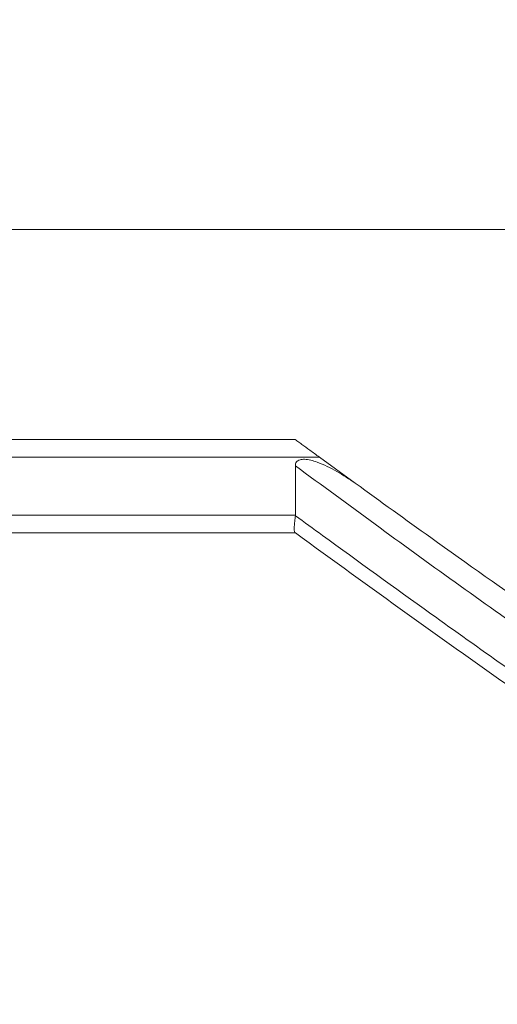
# Model space of a CAD drawing. Units: inches. Extents: x 0.1 to 11.7, y 0.2 to 8.4.
# Drawn here: x 5.2 to 5.2, y 2.8 to 2.9 of the extents above; entities that cross this region are included whole.
import ezdxf

# ---------------------------------------------------------------- set-up
doc = ezdxf.new("R2010")
doc.units = ezdxf.units.IN
doc.header["$MEASUREMENT"] = 0
doc.linetypes.add('SLD-Solid', pattern=[0])

msp = doc.modelspace()

# ---------------------------------------------------------------- hatches: boundary and pattern name
at = {"linetype": 'SLD-Solid', "lineweight": 0}
h = msp.add_hatch(dxfattribs=at)
h.set_pattern_fill('ANSI38', style=0)
h.set_pattern_definition([(45, (0, 0), (-0.08838834764831843, 0.08838834764831845), []), (135, (0, 0), (-0.2651650429449553, 0.08838834764831846), [0.3125, -0.1875])])
edge = h.paths.add_edge_path(flags=0)
edge.add_line((4.87593333333333, 2.808780952380952), (4.89512698412698, 2.808780952380952))
edge.add_line((4.89512698412698, 2.808780952380952), (4.89512698412698, 2.814539682539682))
edge.add_line((4.89512698412698, 2.814539682539682), (4.87593333333333, 2.814539682539682))
edge.add_arc((4.875933333333331, 2.816571428571428), 0.002031746031746038, 180, 269.999999999975, ccw=False)
edge.add_line((4.873901587301584, 2.816571428571428), (4.873901587301583, 2.991466666666666))
edge.add_arc((4.875933333333329, 2.991466666666666), 0.002031746031746031, 89.9999999999992, 180, ccw=False)
edge.add_line((4.875933333333329, 2.993498412698413), (7.480358730158732, 2.993498412698413))
edge.add_arc((7.480358730158732, 2.991466666666667), 0.002031746031746031, -1.3301360013429075e-11, 89.9999999999992, ccw=False)
edge.add_line((7.482390476190477, 2.991466666666666), (7.482390476190478, 2.816571428571429))
edge.add_arc((7.480358730158732, 2.816571428571429), 0.002031746031746038, 270, 360, ccw=False)
edge.add_line((7.480358730158732, 2.814539682539682), (7.46116507936508, 2.814539682539682))
edge.add_line((7.46116507936508, 2.814539682539682), (7.46116507936508, 2.808780952380952))
edge.add_line((7.46116507936508, 2.808780952380952), (7.480358730158732, 2.808780952380952))
edge.add_arc((7.480358730158732, 2.816571428571429), 0.007790476190476197, 270.0000000000008, 360.0000000000008)
edge.add_line((7.488149206349208, 2.816571428571429), (7.488149206349207, 2.991466666666666))
edge.add_arc((7.480358730158732, 2.991466666666667), 0.007790476190476191, 359.9999999999976, 450.0000000000008)
edge.add_line((7.480358730158732, 2.999257142857143), (4.875933333333329, 2.999257142857142))
edge.add_arc((4.875933333333329, 2.991466666666666), 0.007790476190476191, 90, 180)
edge.add_line((4.868142857142853, 2.991466666666666), (4.868142857142853, 2.816571428571428))
edge.add_arc((4.875933333333331, 2.816571428571428), 0.007790476190476197, 180, 269.9999999999943)

# ---------------------------------------------------------------- linework, layer by layer
at = {"color": 7, "linetype": 'SLD-Solid', "lineweight": 15}
for p, q in [((5.192580952380944, 2.841288888888903), (5.406439464606383, 2.841288888888903)), ((5.184066666666665, 2.818355555555555), (5.223749206349202, 2.818355555555555)), ((5.226365212817319, 2.816450793650794), (5.230281589094276, 2.81360354702564)), ((5.223749206349202, 2.81551111278764), (5.223749206349203, 2.810101587301587)), ((5.223749206349203, 2.810101587301587), (5.223748301217311, 2.810065580645347)), ((5.223749206349202, 2.808196825396825), (5.184066666666664, 2.808196825396825))]:
    msp.add_line(p, q, dxfattribs=at)
at = {"color": 8, "linetype": 'SLD-Solid', "lineweight": 15}
for p, q in [((5.226365212817319, 2.816450793650794), (5.184066666666663, 2.816450793650794)), ((5.184066666666664, 2.810101587301587), (5.223749206349203, 2.810101587301587))]:
    msp.add_line(p, q, dxfattribs=at)
at = {"color": 7, "linetype": 'SLD-Solid', "lineweight": 15}
for points, knots in [([(5.230281589094276, 2.81360354702564), (5.233020847552028, 2.811620564099738), (5.243634105169324, 2.803937496230136), (5.258398095425066, 2.793639416937995), (5.275069531389622, 2.783402126604354), (5.28692623129189, 2.777084730994055), (5.298113721022944, 2.7722391121943), (5.308503146880567, 2.768864798415138), (5.319482678248233, 2.76684621216183), (5.329686944967555, 2.766894456654541), (5.338681896682152, 2.76885925814218), (5.347044462615136, 2.772263909872304), (5.355695676640583, 2.777624088519742), (5.363878820736787, 2.78447953995178), (5.371066028600391, 2.791752278178559), (5.379579428468655, 2.801604585503751), (5.389361025962611, 2.814761611936267), (5.400253447892759, 2.831229304382002), (5.407216256190152, 2.842467147121149), (5.410699570224152, 2.848089151009982)], [0, 0, 0, 0, 0.04506380195999832, 0.174599712583824, 0.2396224731455032, 0.3048600459170888, 0.3523341308314673, 0.4002067255483953, 0.4477840854240382, 0.4970218979162362, 0.530331525453482, 0.5647412878954653, 0.6115663519411617, 0.6596362918226296, 0.7014094404077991, 0.7432027810175765, 0.8278728032563173, 0.913889187459781, 1, 1, 1, 1]), ([(5.413019751704991, 2.847089017437079), (5.409925419607634, 2.842105690263685), (5.403742951967936, 2.832149015279168), (5.394136425368467, 2.817419975801234), (5.383853250449651, 2.803133228051302), (5.373885540332446, 2.79135984423641), (5.364461581415999, 2.782110410464036), (5.356294937032819, 2.775621228508769), (5.347819808012765, 2.770536794243425), (5.339159838308061, 2.76695247272488), (5.329949906049809, 2.76511239089652), (5.31962872057248, 2.764920167299125), (5.308554925762311, 2.766729220842319), (5.293986923402877, 2.771389631410946), (5.277243750279094, 2.779195722644869), (5.258754725447493, 2.79035707315595), (5.24111566426198, 2.802747750480809), (5.229533318878583, 2.811260117898139), (5.223749206349202, 2.81551111278764)], [0, 0, 0, 0, 0.07313184044903606, 0.146117230724517, 0.2191065970835818, 0.2919116558006764, 0.3368675665544839, 0.3817645989028258, 0.4196043172324423, 0.4573723068210569, 0.4955081217101773, 0.533700578634216, 0.5838647720985934, 0.6341622568834785, 0.7251511021956862, 0.81653382138145, 0.9083787447759575, 1, 1, 1, 1]), ([(5.223748301217311, 2.810065580645347), (5.223748602927945, 2.810065360926101), (5.224731026150664, 2.80934991617049), (5.229641562279251, 2.805773066222343), (5.239830225669096, 2.79839191619674), (5.254418284820626, 2.78804778622091), (5.270833799442971, 2.777403197773499), (5.285503360677787, 2.769408158185656), (5.298160078111169, 2.763907282653895), (5.308607060229012, 2.760532964445964), (5.319563344886091, 2.758576848711822), (5.329809275438241, 2.758670889449057), (5.338724867402826, 2.760757512268384), (5.347203724053385, 2.764293963534606), (5.355925518301159, 2.769847038115867), (5.366953171620468, 2.779335175102803), (5.378846967659401, 2.792412099809249), (5.391136903160272, 2.809105161610013), (5.40226105797755, 2.826543914288675), (5.409436540560375, 2.838315703899673), (5.413019751704977, 2.844194166740209)], [0, 0, 0, 0, 4.711909430340015e-06, 0.01534281108689486, 0.07669545773985159, 0.1588180297661135, 0.2409373779425957, 0.3228684704579561, 0.3678950017010719, 0.4128720054452114, 0.4586722854368303, 0.5042900901677515, 0.5365390947568803, 0.5688267779937809, 0.6147807020623879, 0.6608593391128483, 0.7451922789794007, 0.82990364492182, 0.9150592105635685, 1, 1, 1, 1]), ([(5.413942837702867, 2.8431958801846), (5.410078515239461, 2.836883359201277), (5.40235047366114, 2.824259302827845), (5.390227233710887, 2.805618340693353), (5.37895500503366, 2.790570184698825), (5.368812561067577, 2.779107858061113), (5.360160800127586, 2.770948837032486), (5.350442324807993, 2.763887921117456), (5.340655851881718, 2.759204185759648), (5.331453080176457, 2.757087650579838), (5.322406798882676, 2.756565823683485), (5.312482385870638, 2.757776489687826), (5.300492322225629, 2.761107821399182), (5.287578875899573, 2.766424640814499), (5.273933737584799, 2.773706971196627), (5.26088626600851, 2.781925079510261), (5.244122095085033, 2.793396399505891), (5.23184817375448, 2.802298783755636), (5.223730169389617, 2.808210688955986), (5.22372065091964, 2.808217620744839)], [0, 0, 0, 0, 0.09079199059033792, 0.1815698055494005, 0.2721594943916437, 0.3197348453350135, 0.3672587936362135, 0.4156741263919099, 0.4638816453666352, 0.4962606336867136, 0.5286687675588485, 0.5729573369954375, 0.6173613930039452, 0.6812249882360277, 0.7453366720978778, 0.809703428310772, 0.8739159421167877, 0.999852164735868, 1, 1, 1, 1]), ([(5.223749206349202, 2.818355555555555), (5.223764698871181, 2.818344273218832), (5.2237955672826, 2.818321793482336), (5.224045996788313, 2.818139419250714), (5.22453976526979, 2.81777984087893), (5.225352833011213, 2.817187758084533), (5.226016626736084, 2.816704547767991), (5.226365212817319, 2.816450793650794)], [0, 0, 0, 0, 0.1123397175891056, 0.2238337067458994, 0.398739298725118, 0.6842526468608463, 1, 1, 1, 1]), ([(5.223749206349202, 2.81551111278764), (5.223753904416475, 2.815585123160393), (5.22376334282929, 2.815733809930937), (5.223862439737943, 2.81593085754647), (5.224036349473898, 2.816084958432248), (5.224331400859373, 2.816200954776268), (5.225056566826157, 2.816237219051714), (5.227225039554241, 2.815632555836538), (5.228950770840499, 2.814486975194315), (5.230281589094276, 2.81360354702564)], [0, 0, 0, 0, 0.0292680781689077, 0.05879954202511151, 0.0848090555752408, 0.1200265793051023, 0.1824916941220336, 0.3695687244361892, 1, 1, 1, 1]), ([(5.223748301217311, 2.810065580645347), (5.223727660470494, 2.809853064014888), (5.223686399287373, 2.809428239870553), (5.223617524824844, 2.808867719853615), (5.223613921959564, 2.808448815499322), (5.223663153130738, 2.808268747797966), (5.223711160564166, 2.808226059572102), (5.22372065091964, 2.808217620744839)], [0, 0, 0, 0, 0.2389486129028585, 0.4776621001263222, 0.7152006848972441, 0.9436994118159041, 1, 1, 1, 1])]:
    msp.add_open_spline(points, degree=3, knots=knots, dxfattribs=at)

doc.saveas('drawing.dxf')
